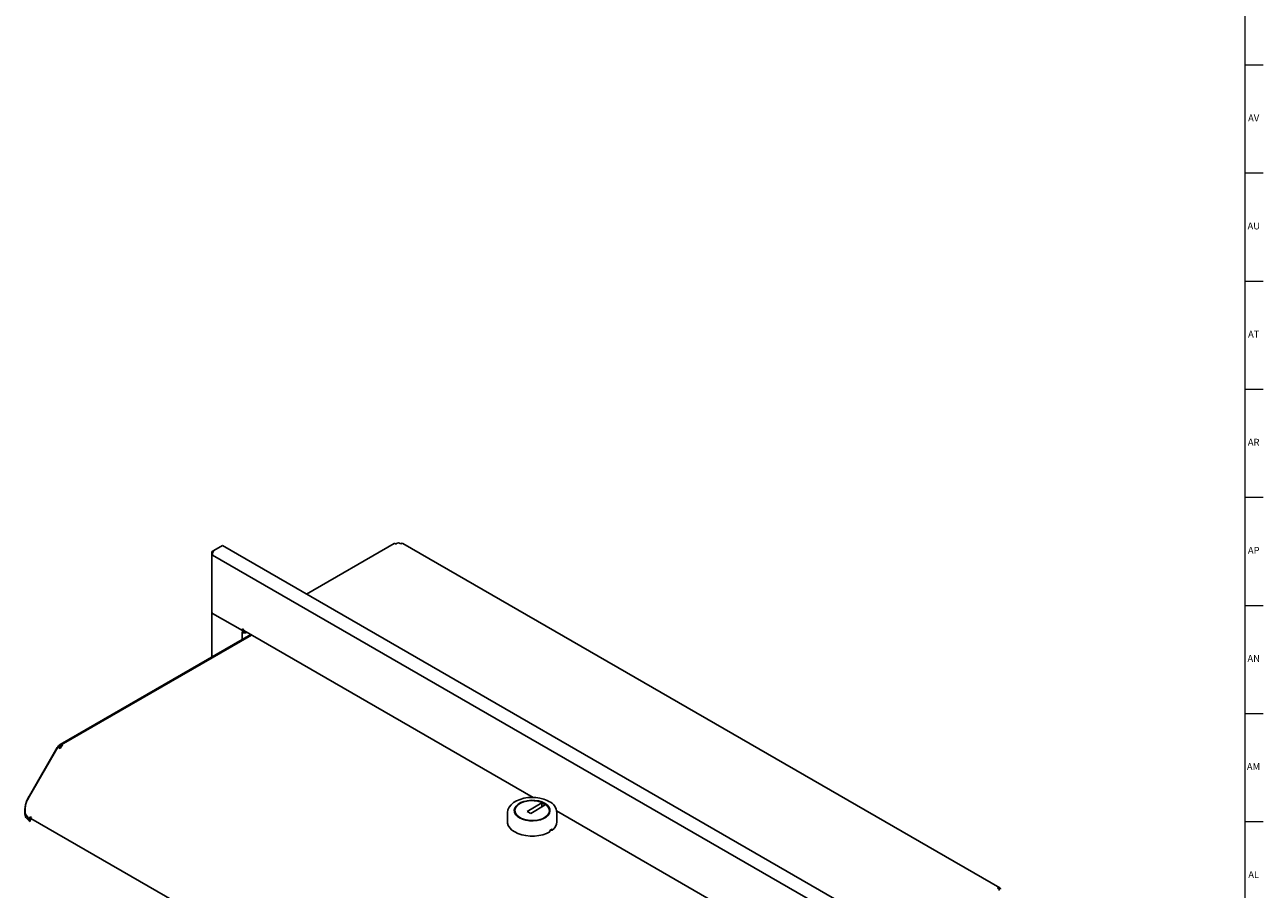
# Model space of a CAD drawing. Units: inches. Extents: x 0 to 90, y 0 to 120.
# Drawn here: x 67 to 90, y 61 to 76 of the extents above; entities that cross this region are included whole.
import ezdxf

# ---------------------------------------------------------------- set-up
doc = ezdxf.new("R2010")
doc.units = ezdxf.units.IN
doc.header["$MEASUREMENT"] = 0
doc.layers.add('OBJECT', color=7, linetype='Continuous', lineweight=25)
doc.layers.add('TITLE', color=8, linetype='Continuous')
doc.styles.add('SLDTEXTSTYLE0', font='TXT', dxfattribs={"width": 0.75})

msp = doc.modelspace()

# ---------------------------------------------------------------- linework, layer by layer
at = {"color": 7, "linetype": 'Continuous', "lineweight": 25}
for p, q in [((70.7396318, 66.9047156), (70.8959024, 66.9949287)), ((70.8959024, 66.9949287), (83.0463083, 59.9806486)), ((74.016461, 67.0320014), (72.4240723, 66.1127349)), ((74.05355, 67.024674), (74.0459086, 67.0290853)), ((74.0758926, 67.0375721), (74.05355, 67.024674)), ((74.1389618, 67.0256553), (74.118319, 67.0375721)), ((74.1497493, 67.0318827), (74.1389618, 67.0256553)), ((85.0417713, 60.763968), (74.1791969, 67.0347987)), ((70.6987378, 66.856623), (70.6987378, 65.7848869)), ((70.7159893, 66.8910626), (70.7396318, 66.9047156)), ((70.7159893, 66.8910626), (70.7262277, 66.8851521)), ((82.8303831, 59.8286927), (70.7159893, 66.8221834)), ((70.6988581, 65.7827156), (70.6988581, 64.9635775)), ((70.7159893, 65.7608437), (71.2612888, 65.4460489)), ((70.7161095, 65.7608559), (71.2612888, 65.4461306)), ((67.9387692, 63.3702121), (71.4111055, 65.3747492)), ((71.4252001, 65.3666126), (67.9568962, 63.3644034)), ((71.2612888, 65.413469), (71.2513893, 65.4191838)), ((71.2513893, 65.4151011), (71.2513893, 65.4191838)), ((71.2549254, 65.4171425), (71.2513893, 65.4151011)), ((71.2513893, 65.282547), (71.2513893, 65.4151011)), ((71.2612888, 65.4811602), (71.2718954, 65.4750371)), ((71.2612888, 65.4460489), (71.2612888, 65.4811602)), ((71.2768652, 65.4551227), (71.2612888, 65.4461306)), ((71.2768652, 65.4551227), (71.2612888, 65.4460489)), ((71.2612888, 65.4461306), (71.2612888, 65.413469)), ((71.2824313, 65.4256743), (71.2612888, 65.413469)), ((71.2824313, 65.4491467), (71.2824313, 65.4256743)), ((71.2840964, 65.4480701), (76.550471, 62.4078567)), ((71.313544, 65.4273064), (71.316804, 65.4291884)), ((71.3346865, 65.4151011), (71.3379465, 65.4169831)), ((67.9448816, 63.3068152), (67.9448816, 63.3378484)), ((67.9858938, 63.3615319), (67.9879415, 63.3603498)), ((67.9879415, 63.3603498), (67.9867027, 63.3596346)), ((67.3817626, 62.4392707), (67.8887692, 63.3174318)), ((67.3824252, 62.430589), (67.8968302, 63.3215646)), ((67.9392566, 63.2970724), (67.8968302, 63.3215646)), ((67.9577027, 63.3290221), (67.9392566, 63.2970724)), ((67.3817626, 62.4392707), (67.3766708, 62.4303908)), ((76.7035776, 62.3079205), (76.440668, 62.1535529)), ((76.5048444, 62.117127), (76.767754, 62.2714946)), ((76.767754, 62.2714946), (76.7035776, 62.3079205)), ((76.7035776, 62.2338134), (76.7035776, 62.3079205)), ((67.3683514, 61.9864518), (67.3897222, 61.9977685)), ((67.3766708, 61.9807439), (67.3683514, 61.9864518)), ((67.372568, 62.0330945), (67.3821352, 62.0275715)), ((67.372568, 62.0330945), (67.387068, 62.0247211)), ((67.3766708, 61.9807439), (67.3767327, 61.9807028)), ((67.3767327, 61.9807028), (67.3972388, 61.9925407)), ((67.3979459, 61.9684567), (67.3767327, 61.9807028)), ((67.3821352, 62.0275715), (67.3821971, 62.0275358)), ((67.3966352, 62.0191981), (67.3821352, 62.0275715)), ((67.3821971, 62.0275358), (67.3971971, 62.0535165)), ((67.3821971, 62.0275358), (67.3966971, 62.0191624)), ((67.387068, 62.0247211), (67.3966352, 62.0191981)), ((67.3971769, 61.9925819), (67.3897222, 61.9977685)), ((67.3966352, 62.0191981), (67.3966971, 62.0191624)), ((67.3966971, 62.0191624), (67.4116971, 62.0451431)), ((67.3971769, 61.9925819), (67.3972388, 61.9925407)), ((67.3971971, 62.0535165), (67.4184103, 62.0412704)), ((67.4116971, 62.0451431), (67.3971971, 62.0535165)), ((67.3982329, 61.9919668), (67.3972388, 61.9925407)), ((67.3979459, 61.986208), (67.3979459, 61.9684567)), ((67.4184103, 62.0412704), (67.4099581, 62.0266307)), ((67.4116971, 62.0451431), (67.4184103, 62.0412704)), ((76.0799297, 62.1280824), (76.0799297, 61.9647742)), ((76.0801315, 62.1203049), (76.0799297, 62.1280824)), ((76.2149297, 62.1689095), (76.2149297, 62.1587027)), ((76.440668, 62.1535529), (76.5048444, 62.117127)), ((76.8449297, 62.1587027), (76.8449297, 62.1689095)), ((76.9751022, 62.1627223), (82.2850835, 59.0973354)), ((76.9799297, 61.9647742), (76.9799297, 62.1280824)), ((76.8508115, 61.7826449), (76.8508115, 61.8063246)), ((76.8620575, 61.8131721), (76.893261, 61.8115042)), ((76.893261, 61.8351839), (76.893261, 61.8115042)), ((85.0123237, 60.761052), (85.0015362, 60.7548246)), ((85.0015362, 60.7548246), (85.0221791, 60.7429077))]:
    msp.add_line(p, q, dxfattribs=at)
at = {"color": 7, "linetype": 'Continuous', "lineweight": 25, "flags": 128}
for points in [[(67.3100553, 62.2712617), (67.3372678, 62.3530223), (67.3766708, 62.4303908)], [(67.3683514, 61.9864518), (67.3177734, 62.0461641), (67.2976348, 62.1108646), (67.2967527, 62.1886238), (67.3100553, 62.2712617)], [(76.8350477, 62.336225), (76.8041636, 62.3522074), (76.7407554, 62.3771316), (76.6717246, 62.3950932), (76.5989735, 62.405769), (76.5244389, 62.4089772), (76.4500573, 62.4046676), (76.3777688, 62.3929168), (76.309439, 62.3739129), (76.2468184, 62.3479127), (76.1915841, 62.3152054), (76.1454494, 62.2761447), (76.1104517, 62.2316311), (76.0884113, 62.1835139), (76.0800408, 62.1344617), (76.0815655, 62.1186176)], [(76.7577847, 62.3026947), (76.7046224, 62.3271194), (76.6438253, 62.3446296), (76.5780503, 62.35446), (76.5101722, 62.3561809), (76.4431576, 62.3497172), (76.3799354, 62.3353513), (76.3232687, 62.3137111), (76.275634, 62.2857424), (76.2391133, 62.2526675), (76.2153027, 62.215932), (76.2052427, 62.1771414), (76.2093732, 62.1379909), (76.2275135, 62.1001918), (76.2588708, 62.065396), (76.3020748, 62.0351242), (76.355237, 62.0106995), (76.4160342, 61.9931893), (76.4818092, 61.9833589), (76.5496873, 61.981638), (76.6167019, 61.9881017), (76.6799241, 62.0024676), (76.7365908, 62.0241078), (76.7842255, 62.0520765), (76.8207462, 62.0851514), (76.8445568, 62.1218869), (76.8546168, 62.1606776), (76.8504863, 62.199828), (76.832346, 62.2376271), (76.8009887, 62.2724229), (76.7577847, 62.3026947)], [(76.7507738, 62.2985782), (76.6973245, 62.3229533), (76.6360481, 62.3401255), (76.5698096, 62.3492919), (76.5017064, 62.3500237), (76.4349229, 62.3422868), (76.3725819, 62.3264431), (76.3175982, 62.3032332), (76.2725429, 62.2737424), (76.2395228, 62.2393499), (76.2200817, 62.2016636), (76.2151288, 62.1624457), (76.2248956, 62.1235301), (76.2489255, 62.0867364), (76.2860949, 62.053785), (76.3346657, 62.0262167), (76.3923668, 62.0053205), (76.4565002, 61.9920736), (76.5240671, 61.9870953), (76.5919081, 61.9906185), (76.6568511, 62.0024783), (76.7158594, 62.0221203), (76.7661738, 62.048626), (76.8054417, 62.080756), (76.831827, 62.1170079), (76.8440959, 62.1556868), (76.8416747, 62.1949839), (76.8246767, 62.2330617), (76.7938967, 62.2681399), (76.7507738, 62.2985782)], [(67.3897222, 61.9977685), (67.3444014, 62.0527953), (67.3412673, 62.0632829)], [(76.0799297, 61.9647742), (76.0815578, 61.9426963), (76.0951054, 61.8978791), (76.1219889, 61.8551136), (76.1613837, 61.8157112), (76.2120817, 61.7808806), (76.2725279, 61.7516899), (76.3408686, 61.7290345), (76.4150077, 61.713609), (76.4926714, 61.7058867), (76.5714778, 61.7061044), (76.6490099, 61.7142554), (76.7228899, 61.7300897), (76.7908519, 61.7531216), (76.8508115, 61.7826449)]]:
    msp.add_lwpolyline(points, dxfattribs=at)
at = {"color": 7, "linetype": 'Continuous', "lineweight": 25}
for centre, radius, start, end in [((74.0286556, 67.0050022), 0.0296254, 54.38242252, 114.30711905), ((74.0971058, 66.9966308), 0.0461107, 62.60967224, 117.39032776), ((74.1670023, 67.0077996), 0.0296254, 65.69288095, 125.61757748), ((70.7426247, 66.856623), 0.0435377, 127.71818415, 232.2818088), ((70.8109412, 66.8396355), 0.0965424, 137.61508583, 190.4147129), ((70.7282148, 65.7878264), 0.0296231, 185.69480478, 245.62535504), ((70.728335, 65.7878386), 0.0296231, 185.69479925, 245.62534171), ((71.2930379, 65.4954826), 0.0905306, 242.60967224, 297.39032776), ((71.3007565, 65.4718514), 0.0290364, 173.70115243, 234.98666718), ((71.2928434, 65.4680357), 0.045688, 253.5525413, 296.94187011), ((68.0151198, 63.2478102), 0.1442625, 121.95467165, 151.14439112), ((68.0432689, 63.2304076), 0.1535744, 129.13432589, 147.86332276), ((67.9698839, 63.3419042), 0.0253291, 50.79671476, 189.21403699), ((68.0309861, 63.2886415), 0.0836722, 121.95467165, 151.14439112), ((67.7579379, 62.173427), 0.4551287, 145.59552319, 184.41310562), ((76.3471229, 62.1508453), 0.1426629, 124.59081407, 174.78756821), ((76.7053948, 62.1465533), 0.1504075, 6.58671825, 54.03489951), ((76.7443448, 62.1192746), 0.2351479, 2.76140474, 67.31112675), ((67.4480897, 62.1570276), 0.1451308, 187.37185123, 238.64291658), ((67.4815798, 61.983351), 0.0836828, 148.8562722, 178.04350136), ((76.3485337, 62.1646573), 0.1337366, 182.55193458, 231.96427078), ((76.7093669, 62.1656666), 0.1357416, 308.42449345, 357.05930108), ((76.6625047, 62.1289564), 0.3735649, 300.27032906, 308.14939603), ((76.7823247, 61.9753738), 0.1978892, 304.09720532, 356.92958747), ((85.028582, 60.7411197), 0.0257222, 350.78596301, 129.20328524), ((85.0175313, 60.7306616), 0.0130985, 290.7834208, 69.2165792)]:
    msp.add_arc(centre, radius, start, end, dxfattribs=at)
at = {"layer": 'OBJECT'}
msp.add_line((77.8751384, 55.9852106), (67.4099581, 62.0266307), dxfattribs=at)
at = {"layer": 'TITLE', "linetype": 'Continuous', "lineweight": 18}
for p, q in [((89.5, 119.5), (89.5, 0.5)), ((89.5, 75.7480315), (89.8346457, 75.7480315)), ((89.5, 73.7795276), (89.8346457, 73.7795276)), ((89.5, 71.8110236), (89.8346457, 71.8110236)), ((89.5, 69.8425197), (89.8346457, 69.8425197)), ((89.5, 67.8740157), (89.8346457, 67.8740157)), ((89.5, 65.9055118), (89.8346457, 65.9055118)), ((89.5, 63.9370079), (89.8346457, 63.9370079)), ((89.5, 61.9685039), (89.8346457, 61.9685039))]:
    msp.add_line(p, q, dxfattribs=at)

# ---------------------------------------------------------------- texts
at = {"layer": 'TITLE', "char_height": 0.125, "attachment_point": 2, "style": 'SLDTEXTSTYLE0'}
for s, insert in [('AV', (89.6603495, 74.845123)), ('AU', (89.6624473, 72.876619)), ('AT', (89.6618975, 70.9081151)), ('AR', (89.6605231, 68.9396112)), ('AP', (89.6617962, 66.9711072)), ('AN', (89.6611307, 65.0026033)), ('AM', (89.6579189, 63.0340993)), ('AL', (89.6608414, 61.0655954))]:
    msp.add_mtext(s, dxfattribs=dict(at, insert=insert))

doc.saveas('drawing.dxf')
